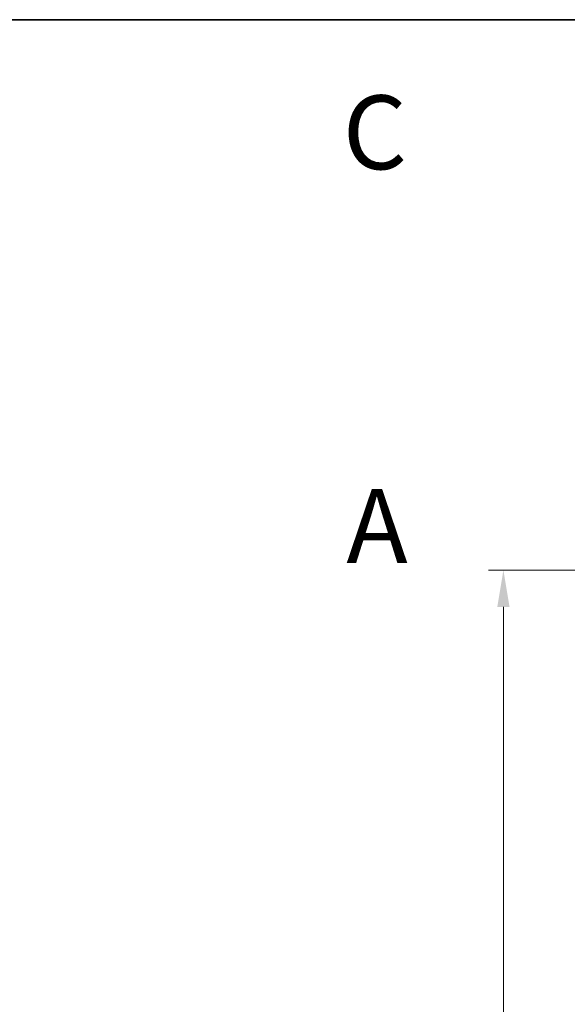
# Model space of a CAD drawing. Units: millimetres. Extents: x 58 to 4770, y 32 to 1156.
# Drawn here: x 443 to 591, y 889 to 1156 of the extents above; entities that cross this region are included whole.
import ezdxf

# ---------------------------------------------------------------- set-up
doc = ezdxf.new("R2010")
doc.units = ezdxf.units.MM
doc.header["$LTSCALE"] = 4
doc.layers.get('Defpoints').update_dxf_attribs({"lineweight": 25})
for name, color, linetype, lineweight in [('Border (ISO)', 7, 'Continuous', 35), ('Dimension (ISO)', 7, 'Continuous', 18), ('Dimension (ISO) @ 1', 7, 'Continuous', 18), ('Symbol (ISO) @ 1', 7, 'Continuous', 18)]:
    doc.layers.add(name, color=color, linetype=linetype, lineweight=lineweight)
doc.styles.add('Note Text (TK)', font='txt')
doc.dimstyles.new('Default - Method 1b (TK)', dxfattribs={"dimscale": 4, "dimtxt": 2.5, "dimasz": 2.5, "dimexe": 1, "dimexo": 1.5, "dimgap": 1, "dimtad": 1, "dimtoh": 1, "dimrnd": 1e-08, "dimdsep": 46, "dimtxsty": 'Note Text (TK)', "dimcen": 0.09, "dimdle": 5, "dimclrd": 100, "dimclre": 100, "dimclrt": 7, "dimadec": 1, "dimazin": 1, "dimtfac": 1, "dimtmove": 0, "dimatfit": 3, "dimfxl": 1, "dimtolj": 1, "dimlwd": -1, "dimlwe": -1, "dimarcsym": 0})

# ---------------------------------------------------------------- blocks, each defined once
blk = doc.blocks.new('図面枠 tk図枠')
at = {"layer": 'Border (ISO)'}
blk.add_line((14.5, 289), (405.5, 289), dxfattribs=at)
blk = doc.blocks.new('*D34')
at = {"layer": 'Defpoints', "color": 0}
for p in [(600.42, 1006.93), (574.03, 656.93), (600.42, 656.93)]:
    blk.add_point(p, dxfattribs=at)
at = {"layer": 'Dimension (ISO)', "color": 100}
for p, q in [((594.42, 1006.93), (570.03, 1006.93)), ((574.03, 996.93), (574.03, 666.93)), ((594.42, 656.93), (570.03, 656.93))]:
    blk.add_line(p, q, dxfattribs=at)
for points in [[(572.37, 996.93), (575.7, 996.93), (574.03, 1006.93)], [(572.37, 666.93), (575.7, 666.93), (574.03, 656.93)]]:
    blk.add_solid(points, dxfattribs=at)
at = {"layer": 'Dimension (ISO)', "color": 7, "insert": (563.78, 782.6), "char_height": 10, "attachment_point": 4, "rotation": 90, "style": 'Note Text (TK)'}
blk.add_mtext('\\A1; D （301～400）', dxfattribs=at)

msp = doc.modelspace()

# ---------------------------------------------------------------- block references
at = {"xscale": 4, "yscale": 4, "zscale": 4}
msp.add_blockref('図面枠 tk図枠', (0, 0), dxfattribs=at)

# ---------------------------------------------------------------- texts
at = {"layer": 'Symbol (ISO) @ 1', "color": 7, "insert": (530.56, 1125.495), "char_height": 20, "attachment_point": 4, "line_spacing_factor": 1.5, "style": 'Note Text (TK)'}
msp.add_mtext('{\\fArial|b1|i0;\\H20.0000;C}', dxfattribs=at)
at = {"layer": 'Symbol (ISO) @ 1', "color": 7, "insert": (531.531, 1018.847), "char_height": 20, "width": 20.53896, "attachment_point": 4, "line_spacing_factor": 1.5, "style": 'Note Text (TK)'}
msp.add_mtext('{\\fArial|b1|i0;\\H20.0000;A}', dxfattribs=at)

# ---------------------------------------------------------------- dimensions: what is measured, and where the dimension line sits
at = {"layer": 'Dimension (ISO) @ 1', "color": 100}
dim = msp.add_linear_dim(base=(574.033, 656.932), p1=(600.421, 1006.932), p2=(600.421, 656.932), angle=270, text=' D （301～400）', dimstyle='Default - Method 1b (TK)', override={"dimscale": 1, "dimtxt": 10, "dimasz": 10, "dimexe": 4, "dimexo": 6, "dimgap": 4, "dimtoh": 0, "dimdec": 2, "dimcen": 0.36, "dimtp": 0, "dimtm": 0, "dimtdec": 2, "dimtix": 0, "dimtofl": 0, "dimtmove": 0, "dimatfit": 1}, dxfattribs=at)
dim.commit()
dim.dimension.update_dxf_attribs({"geometry": '*D34', "text_midpoint": (574.033, 826.775), "dimtype": 160})

doc.saveas('drawing.dxf')
